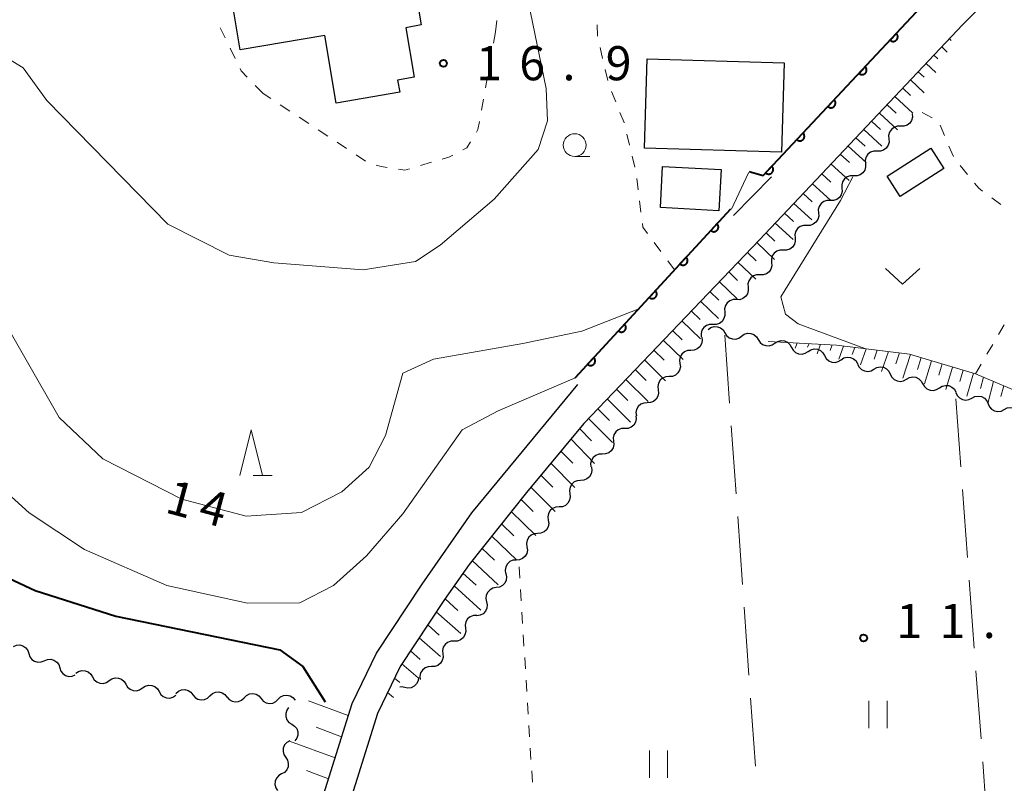
# Model space of a CAD drawing. Units: metres. Extents: x -76000 to -73996, y 39000 to 40500.
# Drawn here: x -75596 to -75488, y 39083 to 39167 of the extents above; entities that cross this region are included whole.
import ezdxf

# ---------------------------------------------------------------- set-up
doc = ezdxf.new("R2010")
doc.units = ezdxf.units.M
for name, color, linetype, lineweight in [('210100_道路縁(街区線)', 7, 'Continuous', 30), ('300100_普通建物', 7, 'Continuous', 30), ('510200_細流', 7, 'Continuous', 30), ('610111_人工斜面(上)', 7, 'Continuous', 30), ('610199_人工斜面(ヒゲ)', 7, 'Continuous', 30), ('611100_コンクリート被覆(直落)', 7, 'Continuous', 30), ('630100_植生界', 7, 'Continuous', 30), ('630200_耕地界', 7, 'Continuous', 30), ('631100_田', 7, 'Continuous', 13), ('631300_畑', 7, 'Continuous', 13), ('633100_広葉樹林', 7, 'Continuous', 13), ('633200_針葉樹林', 7, 'Continuous', 13), ('710100_等高線(計曲線)', 7, 'Continuous', 40), ('710200_等高線(主曲線)', 7, 'Continuous', 13), ('731200_図化機測定による標高点', 7, 'Continuous', 40)]:
    doc.layers.add(name, color=color, linetype=linetype, lineweight=lineweight)
doc.styles.add('Style-WORKING', font='MS Gothic.ttf')

msp = doc.modelspace()

# ---------------------------------------------------------------- linework, layer by layer
at = {"layer": '210100_道路縁(街区線)', "linetype": 'Continuous', "lineweight": 30, "flags": 128}
for points in [[(-75487.51, 39169.83), (-75489.71, 39168.56), (-75492.27, 39165.99), (-75514.61, 39142.37), (-75533.93, 39122.2), (-75540.24, 39114.61), (-75546.55, 39106.69), (-75549.25, 39102.85), (-75554.12, 39095.47), (-75556.62, 39090.31), (-75566.45, 39058.96), (-75555.83, 39060.24)], [(-75517.46, 39145.03), (-75513.3, 39149.28)], [(-75696.24, 39129.18), (-75696.28, 39108.43), (-75696.88, 39075.1), (-75684.95, 39077.01), (-75673.94, 39079.68), (-75664.85, 39081.56), (-75656.9, 39082.72), (-75650.51, 39082.94), (-75647.14, 39082.62), (-75640.07, 39080.84), (-75630.03, 39076.93), (-75622.97, 39074.08), (-75612.68, 39070.03), (-75603.67, 39066.48), (-75585.22, 39059.81), (-75576.8, 39056.55), (-75572.59, 39056.21), (-75570.11, 39057.31), (-75559.41, 39091.42), (-75556.74, 39096.95), (-75551.72, 39104.54), (-75546.24, 39112.35), (-75534.57, 39126.46)]]:
    msp.add_lwpolyline(points, dxfattribs=at)
at = {"layer": '300100_普通建物', "linetype": 'Continuous', "lineweight": 30, "flags": 128}
msp.add_lwpolyline([(-75562.41, 39164.83), (-75571.71, 39163.25), (-75573.23, 39172.3), (-75560.5, 39174.46), (-75560.18, 39172.48), (-75556.79, 39173.06), (-75556.04, 39168.65), (-75552.37, 39169.27), (-75551.81, 39165.99), (-75553.52, 39165.69), (-75552.59, 39160.24), (-75554.4, 39159.93), (-75554.17, 39158.6), (-75561.15, 39157.41)], close=True, dxfattribs=at)
at = {"layer": '300100_普通建物', "linetype": 'Continuous', "lineweight": 30}
for points in [[(-75526.96, 39162.27), (-75511.89, 39161.82), (-75512.19, 39152.01), (-75527.25, 39152.46)], [(-75495.76, 39152.44), (-75494.33, 39150.2), (-75499.13, 39147.13), (-75500.56, 39149.37)], [(-75525.26, 39150.45), (-75518.83, 39150.09), (-75519.08, 39145.57), (-75525.51, 39145.93)]]:
    msp.add_3dface(points, dxfattribs=at)
at = {"layer": '510200_細流', "linetype": 'Continuous', "lineweight": 30, "flags": 128}
for points in [[(-75497.8, 39156.21), (-75497.778, 39155.843), (-75497.876, 39155.49), (-75498.082, 39155.185), (-75498.375, 39154.964), (-75498.723, 39154.847), (-75499.09, 39154.849)], [(-75499.09, 39154.849), (-75499.457, 39154.851), (-75499.805, 39154.734), (-75500.097, 39154.513), (-75500.303, 39154.208), (-75500.401, 39153.855), (-75500.379, 39153.488)], [(-75500.379, 39153.488), (-75500.358, 39153.122), (-75500.456, 39152.768), (-75500.662, 39152.463), (-75500.954, 39152.242), (-75501.302, 39152.125), (-75501.669, 39152.127)], [(-75501.669, 39152.127), (-75502.036, 39152.129), (-75502.384, 39152.012), (-75502.677, 39151.791), (-75502.883, 39151.486), (-75502.981, 39151.133), (-75502.959, 39150.766)], [(-75502.959, 39150.766), (-75502.937, 39150.4), (-75503.035, 39150.046), (-75503.241, 39149.741), (-75503.534, 39149.52), (-75503.881, 39149.403), (-75504.249, 39149.405)], [(-75504.249, 39149.405), (-75504.616, 39149.407), (-75504.964, 39149.29), (-75505.256, 39149.069), (-75505.462, 39148.764), (-75505.56, 39148.411), (-75505.538, 39148.044)], [(-75505.538, 39148.044), (-75505.516, 39147.678), (-75505.615, 39147.324), (-75505.821, 39147.019), (-75506.113, 39146.798), (-75506.461, 39146.681), (-75506.828, 39146.683)], [(-75506.828, 39146.683), (-75507.195, 39146.685), (-75507.543, 39146.569), (-75507.836, 39146.347), (-75508.042, 39146.042), (-75508.14, 39145.689), (-75508.118, 39145.322)], [(-75508.118, 39145.322), (-75508.096, 39144.956), (-75508.194, 39144.602), (-75508.4, 39144.298), (-75508.693, 39144.076), (-75509.04, 39143.959), (-75509.408, 39143.961)], [(-75509.408, 39143.961), (-75509.775, 39143.963), (-75510.122, 39143.847), (-75510.415, 39143.625), (-75510.621, 39143.32), (-75510.719, 39142.967), (-75510.697, 39142.6)], [(-75510.697, 39142.6), (-75510.675, 39142.234), (-75510.773, 39141.88), (-75510.98, 39141.576), (-75511.272, 39141.354), (-75511.62, 39141.237), (-75511.987, 39141.239)], [(-75511.987, 39141.239), (-75512.354, 39141.242), (-75512.702, 39141.125), (-75512.994, 39140.903), (-75513.201, 39140.598), (-75513.299, 39140.245), (-75513.277, 39139.878)], [(-75513.277, 39139.878), (-75513.255, 39139.512), (-75513.353, 39139.158), (-75513.559, 39138.854), (-75513.852, 39138.632), (-75514.199, 39138.515), (-75514.566, 39138.517)], [(-75514.566, 39138.517), (-75514.934, 39138.52), (-75515.281, 39138.403), (-75515.574, 39138.181), (-75515.78, 39137.877), (-75515.878, 39137.523), (-75515.856, 39137.156)], [(-75515.856, 39137.156), (-75515.834, 39136.79), (-75515.932, 39136.436), (-75516.138, 39136.132), (-75516.431, 39135.91), (-75516.779, 39135.793), (-75517.146, 39135.796)], [(-75517.146, 39135.796), (-75517.513, 39135.798), (-75517.861, 39135.681), (-75518.153, 39135.459), (-75518.36, 39135.155), (-75518.458, 39134.801), (-75518.436, 39134.435)], [(-75518.436, 39134.435), (-75518.414, 39134.068), (-75518.512, 39133.715), (-75518.718, 39133.41), (-75519.01, 39133.188), (-75519.358, 39133.071), (-75519.725, 39133.074)], [(-75519.725, 39133.074), (-75520.093, 39133.076), (-75520.44, 39132.959), (-75520.733, 39132.737), (-75520.939, 39132.433), (-75521.037, 39132.079), (-75521.015, 39131.713)], [(-75520.25, 39132.52), (-75519.951, 39132.733), (-75519.6, 39132.838), (-75519.232, 39132.826), (-75518.889, 39132.696), (-75518.605, 39132.463), (-75518.412, 39132.151)], [(-75520.961, 39131.664), (-75520.915, 39131.3), (-75520.99, 39130.941), (-75521.176, 39130.623), (-75521.453, 39130.383), (-75521.793, 39130.244), (-75522.159, 39130.222)], [(-75518.412, 39132.151), (-75518.218, 39131.839), (-75517.934, 39131.607), (-75517.591, 39131.477), (-75517.224, 39131.464), (-75516.872, 39131.569), (-75516.573, 39131.782)], [(-75516.573, 39131.782), (-75516.274, 39131.996), (-75515.923, 39132.101), (-75515.555, 39132.088), (-75515.212, 39131.958), (-75514.928, 39131.726), (-75514.735, 39131.414)], [(-75514.735, 39131.414), (-75514.541, 39131.101), (-75514.258, 39130.869), (-75513.915, 39130.739), (-75513.547, 39130.727), (-75513.195, 39130.831), (-75512.897, 39131.045)], [(-75512.905, 39131.009), (-75512.596, 39131.208), (-75512.24, 39131.296), (-75511.873, 39131.266), (-75511.537, 39131.12), (-75511.264, 39130.875), (-75511.086, 39130.554)], [(-75511.086, 39130.554), (-75510.907, 39130.233), (-75510.635, 39129.988), (-75510.298, 39129.842), (-75509.931, 39129.812), (-75509.575, 39129.9), (-75509.267, 39130.099)], [(-75509.267, 39130.099), (-75508.958, 39130.298), (-75508.602, 39130.387), (-75508.235, 39130.357), (-75507.899, 39130.211), (-75507.626, 39129.965), (-75507.448, 39129.644)], [(-75522.159, 39130.222), (-75522.526, 39130.201), (-75522.865, 39130.061), (-75523.142, 39129.821), (-75523.328, 39129.504), (-75523.403, 39129.144), (-75523.357, 39128.78)], [(-75507.448, 39129.644), (-75507.269, 39129.324), (-75506.996, 39129.078), (-75506.66, 39128.932), (-75506.293, 39128.902), (-75505.937, 39128.991), (-75505.629, 39129.19)], [(-75505.629, 39129.19), (-75505.32, 39129.389), (-75504.964, 39129.477), (-75504.597, 39129.447), (-75504.261, 39129.301), (-75503.988, 39129.056), (-75503.81, 39128.735)], [(-75523.357, 39128.78), (-75523.312, 39128.416), (-75523.386, 39128.057), (-75523.572, 39127.739), (-75523.85, 39127.499), (-75524.189, 39127.36), (-75524.556, 39127.338)], [(-75503.816, 39128.713), (-75503.654, 39128.383), (-75503.395, 39128.124), (-75503.066, 39127.96), (-75502.702, 39127.911), (-75502.342, 39127.981), (-75502.023, 39128.163)], [(-75502.023, 39128.163), (-75501.705, 39128.346), (-75501.344, 39128.415), (-75500.98, 39128.366), (-75500.651, 39128.203), (-75500.392, 39127.943), (-75500.23, 39127.613)], [(-75524.556, 39127.338), (-75524.922, 39127.316), (-75525.262, 39127.177), (-75525.539, 39126.937), (-75525.725, 39126.619), (-75525.8, 39126.26), (-75525.754, 39125.896)], [(-75500.23, 39127.613), (-75500.069, 39127.284), (-75499.81, 39127.024), (-75499.481, 39126.861), (-75499.117, 39126.812), (-75498.756, 39126.881), (-75498.438, 39127.064)], [(-75498.438, 39127.064), (-75498.119, 39127.246), (-75497.759, 39127.316), (-75497.394, 39127.267), (-75497.066, 39127.103), (-75496.807, 39126.844), (-75496.645, 39126.514)], [(-75496.627, 39126.577), (-75496.453, 39126.254), (-75496.184, 39126.004), (-75495.849, 39125.854), (-75495.483, 39125.819), (-75495.126, 39125.903), (-75494.815, 39126.098)], [(-75494.815, 39126.098), (-75494.503, 39126.293), (-75494.146, 39126.377), (-75493.78, 39126.342), (-75493.445, 39126.191), (-75493.176, 39125.942), (-75493.002, 39125.619)], [(-75525.754, 39125.896), (-75525.708, 39125.532), (-75525.783, 39125.172), (-75525.969, 39124.855), (-75526.246, 39124.615), (-75526.586, 39124.475), (-75526.952, 39124.454)], [(-75493.008, 39125.598), (-75492.861, 39125.261), (-75492.612, 39124.991), (-75492.291, 39124.814), (-75491.929, 39124.75), (-75491.566, 39124.805), (-75491.24, 39124.974)], [(-75491.24, 39124.974), (-75490.914, 39125.143), (-75490.551, 39125.198), (-75490.189, 39125.133), (-75489.868, 39124.957), (-75489.619, 39124.687), (-75489.472, 39124.35)], [(-75526.952, 39124.454), (-75527.319, 39124.432), (-75527.658, 39124.293), (-75527.936, 39124.053), (-75528.121, 39123.735), (-75528.196, 39123.376), (-75528.15, 39123.012)], [(-75489.472, 39124.35), (-75489.324, 39124.014), (-75489.076, 39123.744), (-75488.755, 39123.567), (-75488.392, 39123.503), (-75488.029, 39123.557), (-75487.704, 39123.727)], [(-75487.704, 39123.726), (-75487.376, 39123.891), (-75487.012, 39123.94), (-75486.651, 39123.872), (-75486.332, 39123.69), (-75486.087, 39123.417), (-75485.944, 39123.079)], [(-75528.188, 39123.044), (-75528.152, 39122.678), (-75528.237, 39122.321), (-75528.432, 39122.009), (-75528.716, 39121.777), (-75529.059, 39121.647), (-75529.426, 39121.636)], [(-75529.426, 39121.636), (-75529.793, 39121.624), (-75530.136, 39121.494), (-75530.42, 39121.262), (-75530.615, 39120.95), (-75530.7, 39120.593), (-75530.664, 39120.228)], [(-75530.664, 39120.228), (-75530.629, 39119.862), (-75530.714, 39119.505), (-75530.908, 39119.193), (-75531.193, 39118.961), (-75531.536, 39118.831), (-75531.903, 39118.82)], [(-75531.903, 39118.82), (-75532.27, 39118.808), (-75532.613, 39118.679), (-75532.897, 39118.446), (-75533.092, 39118.134), (-75533.176, 39117.777), (-75533.141, 39117.412)], [(-75533.098, 39117.375), (-75533.049, 39117.011), (-75533.12, 39116.651), (-75533.303, 39116.332), (-75533.578, 39116.09), (-75533.916, 39115.947), (-75534.282, 39115.922)], [(-75534.282, 39115.922), (-75534.649, 39115.897), (-75534.987, 39115.754), (-75535.262, 39115.512), (-75535.445, 39115.192), (-75535.516, 39114.832), (-75535.467, 39114.469)], [(-75535.467, 39114.469), (-75535.418, 39114.105), (-75535.489, 39113.745), (-75535.672, 39113.426), (-75535.947, 39113.183), (-75536.285, 39113.04), (-75536.652, 39113.015)], [(-75536.652, 39113.015), (-75537.018, 39112.99), (-75537.356, 39112.848), (-75537.631, 39112.605), (-75537.814, 39112.286), (-75537.886, 39111.926), (-75537.837, 39111.562)], [(-75537.83, 39111.557), (-75537.779, 39111.194), (-75537.848, 39110.833), (-75538.029, 39110.513), (-75538.303, 39110.268), (-75538.64, 39110.124), (-75539.006, 39110.096)], [(-75539.006, 39110.096), (-75539.372, 39110.069), (-75539.709, 39109.924), (-75539.983, 39109.679), (-75540.163, 39109.359), (-75540.233, 39108.999), (-75540.181, 39108.635)], [(-75540.181, 39108.635), (-75540.13, 39108.272), (-75540.199, 39107.911), (-75540.379, 39107.591), (-75540.653, 39107.346), (-75540.99, 39107.202), (-75541.356, 39107.174)], [(-75541.356, 39107.174), (-75541.722, 39107.147), (-75542.06, 39107.002), (-75542.333, 39106.758), (-75542.514, 39106.437), (-75542.583, 39106.077), (-75542.532, 39105.713)], [(-75542.494, 39105.685), (-75542.415, 39105.327), (-75542.457, 39104.962), (-75542.614, 39104.629), (-75542.868, 39104.365), (-75543.193, 39104.195), (-75543.556, 39104.14)], [(-75543.556, 39104.14), (-75543.92, 39104.085), (-75544.245, 39103.916), (-75544.499, 39103.652), (-75544.656, 39103.319), (-75544.698, 39102.954), (-75544.619, 39102.596)], [(-75544.619, 39102.596), (-75544.54, 39102.237), (-75544.582, 39101.872), (-75544.739, 39101.539), (-75544.993, 39101.275), (-75545.318, 39101.106), (-75545.682, 39101.051)], [(-75545.711, 39101.073), (-75546.078, 39101.063), (-75546.421, 39100.934), (-75546.706, 39100.703), (-75546.902, 39100.391), (-75546.988, 39100.035), (-75546.953, 39099.669)], [(-75546.953, 39099.669), (-75546.919, 39099.304), (-75547.005, 39098.947), (-75547.2, 39098.635), (-75547.485, 39098.404), (-75547.829, 39098.276), (-75548.196, 39098.265)], [(-75596.669, 39097.686), (-75596.329, 39097.825), (-75595.963, 39097.845), (-75595.608, 39097.747), (-75595.305, 39097.541), (-75595.083, 39097.249), (-75594.967, 39096.9)], [(-75548.196, 39098.265), (-75548.563, 39098.255), (-75548.906, 39098.126), (-75549.191, 39097.895), (-75549.387, 39097.583), (-75549.473, 39097.227), (-75549.439, 39096.861)], [(-75594.967, 39096.9), (-75594.852, 39096.552), (-75594.63, 39096.26), (-75594.326, 39096.053), (-75593.971, 39095.956), (-75593.605, 39095.976), (-75593.265, 39096.114)], [(-75549.439, 39096.861), (-75549.404, 39096.496), (-75549.49, 39096.139), (-75549.686, 39095.827), (-75549.971, 39095.596), (-75550.314, 39095.467), (-75550.681, 39095.457)], [(-75593.265, 39096.114), (-75592.925, 39096.252), (-75592.558, 39096.272), (-75592.204, 39096.175), (-75591.9, 39095.968), (-75591.678, 39095.676), (-75591.563, 39095.328)], [(-75591.563, 39095.328), (-75591.447, 39094.979), (-75591.225, 39094.687), (-75590.922, 39094.481), (-75590.567, 39094.383), (-75590.201, 39094.403), (-75589.861, 39094.542)], [(-75589.798, 39094.726), (-75589.496, 39094.934), (-75589.142, 39095.033), (-75588.775, 39095.013), (-75588.434, 39094.877), (-75588.155, 39094.639), (-75587.967, 39094.324)], [(-75550.681, 39095.457), (-75551.048, 39095.447), (-75551.392, 39095.318), (-75551.677, 39095.087), (-75551.872, 39094.775), (-75551.958, 39094.419), (-75551.924, 39094.053)], [(-75587.967, 39094.324), (-75587.78, 39094.008), (-75587.5, 39093.771), (-75587.159, 39093.634), (-75586.792, 39093.615), (-75586.439, 39093.713), (-75586.136, 39093.921)], [(-75586.136, 39093.921), (-75585.833, 39094.129), (-75585.48, 39094.227), (-75585.112, 39094.208), (-75584.772, 39094.072), (-75584.492, 39093.834), (-75584.305, 39093.519)], [(-75584.305, 39093.519), (-75584.117, 39093.203), (-75583.837, 39092.965), (-75583.497, 39092.829), (-75583.129, 39092.81), (-75582.776, 39092.908), (-75582.473, 39093.116)], [(-75582.473, 39093.116), (-75582.171, 39093.324), (-75581.817, 39093.422), (-75581.45, 39093.403), (-75581.109, 39093.267), (-75580.83, 39093.029), (-75580.642, 39092.714)], [(-75552.103, 39094.251), (-75552.15, 39093.887), (-75552.313, 39093.558), (-75552.573, 39093.298), (-75552.902, 39093.135), (-75553.266, 39093.086), (-75553.626, 39093.157)], [(-75580.642, 39092.714), (-75580.454, 39092.398), (-75580.175, 39092.16), (-75579.834, 39092.024), (-75579.467, 39092.005), (-75579.113, 39092.103), (-75578.811, 39092.311)], [(-75578.784, 39092.499), (-75578.515, 39092.749), (-75578.179, 39092.898), (-75577.813, 39092.933), (-75577.456, 39092.848), (-75577.145, 39092.653), (-75576.913, 39092.369)], [(-75576.913, 39092.369), (-75576.682, 39092.084), (-75576.37, 39091.89), (-75576.013, 39091.804), (-75575.647, 39091.839), (-75575.312, 39091.988), (-75575.043, 39092.238)], [(-75575.043, 39092.238), (-75574.774, 39092.488), (-75574.438, 39092.637), (-75574.072, 39092.671), (-75573.715, 39092.586), (-75573.404, 39092.392), (-75573.172, 39092.107)], [(-75571.298, 39092.042), (-75571.035, 39092.299), (-75570.704, 39092.456), (-75570.339, 39092.5), (-75569.98, 39092.424), (-75569.664, 39092.238), (-75569.425, 39091.959)], [(-75567.552, 39091.875), (-75567.289, 39092.131), (-75566.958, 39092.289), (-75566.592, 39092.332), (-75566.233, 39092.256), (-75565.918, 39092.07), (-75565.679, 39091.791)], [(-75553.626, 39093.157), (-75553.986, 39093.229), (-75554.18, 39093.202)], [(-75573.171, 39092.126), (-75572.932, 39091.847), (-75572.616, 39091.661), (-75572.258, 39091.585), (-75571.892, 39091.628), (-75571.561, 39091.786), (-75571.298, 39092.042)], [(-75569.425, 39091.959), (-75569.186, 39091.68), (-75568.87, 39091.493), (-75568.511, 39091.417), (-75568.146, 39091.461), (-75567.815, 39091.618), (-75567.552, 39091.875)], [(-75566.389, 39090.973), (-75566.606, 39090.677), (-75566.715, 39090.326), (-75566.707, 39089.96), (-75566.581, 39089.614), (-75566.352, 39089.327), (-75566.042, 39089.13)], [(-75566.042, 39089.13), (-75565.732, 39088.933), (-75565.503, 39088.646), (-75565.377, 39088.301), (-75565.369, 39087.934), (-75565.479, 39087.584), (-75565.696, 39087.288)], [(-75566.275, 39087.303), (-75566.594, 39087.122), (-75566.838, 39086.848), (-75566.981, 39086.51), (-75567.009, 39086.143), (-75566.918, 39085.788), (-75566.717, 39085.48)], [(-75566.717, 39085.48), (-75566.515, 39085.173), (-75566.425, 39084.818), (-75566.452, 39084.451), (-75566.596, 39084.113), (-75566.839, 39083.839), (-75567.159, 39083.658)], [(-75567.159, 39083.658), (-75567.478, 39083.478), (-75567.722, 39083.203), (-75567.866, 39082.866), (-75567.893, 39082.499), (-75567.802, 39082.143), (-75567.601, 39081.836)]]:
    msp.add_lwpolyline(points, dxfattribs=at)
at = {"layer": '610111_人工斜面(上)', "linetype": 'Continuous', "lineweight": 13, "flags": 128}
for points in [[(-75556.62, 39090.31), (-75554.12, 39095.47), (-75549.25, 39102.85), (-75546.55, 39106.69), (-75540.24, 39114.61), (-75533.93, 39122.2), (-75514.61, 39142.37), (-75492.27, 39165.99)], [(-75513.67, 39131.2), (-75506.14, 39130.8), (-75498.12, 39129.8), (-75490.85, 39127.64), (-75481.58, 39123.74), (-75474.29, 39121.14), (-75469.54, 39120.28), (-75465.76, 39120.28), (-75463.76, 39120.6), (-75461.34, 39120.95), (-75444.44, 39108.83), (-75423.17, 39092.63), (-75406.17, 39079.21), (-75403.63, 39074.67), (-75404.48, 39072.34), (-75416.67, 39071.47), (-75436.45, 39070.34), (-75453.2, 39069.41)], [(-75559.41, 39091.42), (-75570.11, 39057.31), (-75572.59, 39056.21), (-75576.8, 39056.55), (-75585.22, 39059.81), (-75603.67, 39066.48), (-75612.68, 39070.03)]]:
    msp.add_lwpolyline(points, dxfattribs=at)
at = {"layer": '610199_人工斜面(ヒゲ)', "linetype": 'Continuous', "lineweight": 13, "flags": 128}
for points in [[(-75493.7, 39164.47), (-75493.52, 39164.29)], [(-75494.56, 39163.57), (-75493.96, 39162.99)], [(-75496.28, 39161.75), (-75495.23, 39160.76)], [(-75495.42, 39162.66), (-75495.01, 39162.27)], [(-75497.14, 39160.85), (-75496.5, 39160.24)], [(-75497.99, 39159.94), (-75496.49, 39158.53)], [(-75498.85, 39159.03), (-75497.99, 39158.22)], [(-75499.71, 39158.13), (-75497.75, 39156.3)], [(-75501.42, 39156.31), (-75499.44, 39154.48)], [(-75500.57, 39157.22), (-75499.58, 39156.3)], [(-75502.28, 39155.4), (-75501.29, 39154.49)], [(-75503.14, 39154.5), (-75501.15, 39152.68)], [(-75504, 39153.59), (-75503, 39152.68)], [(-75504.86, 39152.68), (-75502.86, 39150.87)], [(-75505.72, 39151.78), (-75504.72, 39150.87)], [(-75506.74, 39150.7), (-75504.74, 39148.89)], [(-75507.76, 39149.62), (-75506.76, 39148.71)], [(-75508.78, 39148.54), (-75506.79, 39146.72)], [(-75509.8, 39147.46), (-75508.81, 39146.55)], [(-75510.82, 39146.38), (-75508.85, 39144.56)], [(-75511.84, 39145.3), (-75510.86, 39144.38)], [(-75512.87, 39144.22), (-75510.9, 39142.39)], [(-75513.89, 39143.14), (-75512.91, 39142.22)], [(-75514.91, 39142.06), (-75512.95, 39140.22)], [(-75515.94, 39140.99), (-75514.96, 39140.06)], [(-75516.97, 39139.91), (-75515, 39138.06)], [(-75517.99, 39138.84), (-75517.01, 39137.91)], [(-75519.02, 39137.77), (-75517.06, 39135.89)], [(-75520.05, 39136.69), (-75519.06, 39135.75)], [(-75521.08, 39135.62), (-75519.11, 39133.72)], [(-75522.11, 39134.55), (-75521.12, 39133.6)], [(-75524.16, 39132.4), (-75523.11, 39131.38)], [(-75523.13, 39133.47), (-75521.1, 39131.5)], [(-75525.19, 39131.33), (-75523.01, 39129.2)], [(-75526.22, 39130.25), (-75525.09, 39129.15)], [(-75510.45, 39131.03), (-75510.67, 39130.45)], [(-75509.16, 39130.96), (-75509.32, 39130.56)], [(-75507.88, 39130.89), (-75508.28, 39129.85)], [(-75506.6, 39130.83), (-75506.84, 39130.19)], [(-75505.35, 39130.7), (-75505.88, 39129.25)], [(-75504.11, 39130.55), (-75504.4, 39129.75)], [(-75502.88, 39130.39), (-75503.51, 39128.62)], [(-75501.65, 39130.24), (-75502, 39129.25)], [(-75527.25, 39129.18), (-75524.93, 39126.89)], [(-75500.43, 39130.09), (-75501.17, 39127.9)], [(-75499.2, 39129.94), (-75499.6, 39128.74)], [(-75497.99, 39129.76), (-75498.83, 39127.18)], [(-75496.83, 39129.42), (-75497.24, 39128.13)], [(-75528.27, 39128.11), (-75527.08, 39126.92)], [(-75495.68, 39129.07), (-75496.47, 39126.54)], [(-75494.52, 39128.73), (-75494.9, 39127.48)], [(-75493.37, 39128.39), (-75494.1, 39125.91)], [(-75529.3, 39127.03), (-75526.84, 39124.59)], [(-75492.21, 39128.04), (-75492.57, 39126.81)], [(-75491.07, 39127.71), (-75491.79, 39125.17)], [(-75489.97, 39127.27), (-75490.31, 39126.02)], [(-75530.33, 39125.96), (-75529.08, 39124.71)], [(-75488.86, 39126.8), (-75489.5, 39124.37)], [(-75487.75, 39126.34), (-75488.06, 39125.15)], [(-75531.36, 39124.89), (-75528.81, 39122.33)], [(-75532.39, 39123.81), (-75531.09, 39122.51)], [(-75533.42, 39122.74), (-75530.79, 39120.08)], [(-75534.41, 39121.63), (-75533.09, 39120.29)], [(-75535.36, 39120.48), (-75532.74, 39117.8)], [(-75536.47, 39119.15), (-75535.15, 39117.82)], [(-75537.57, 39117.83), (-75534.9, 39115.16)], [(-75538.67, 39116.5), (-75537.32, 39115.17)], [(-75539.77, 39115.18), (-75537.06, 39112.52)], [(-75540.85, 39113.85), (-75539.49, 39112.52)], [(-75541.92, 39112.5), (-75539.19, 39109.86)], [(-75542.99, 39111.15), (-75541.62, 39109.85)], [(-75544.06, 39109.81), (-75541.32, 39107.21)], [(-75545.13, 39108.47), (-75543.75, 39107.17)], [(-75546.2, 39107.13), (-75543.33, 39104.46)], [(-75547.22, 39105.74), (-75545.76, 39104.4)], [(-75548.2, 39104.33), (-75545.27, 39101.65)], [(-75549.19, 39102.92), (-75547.77, 39101.64)], [(-75550.15, 39101.49), (-75547.47, 39099.09)], [(-75551.1, 39100.05), (-75549.84, 39098.93)], [(-75552.04, 39098.61), (-75549.7, 39096.56)], [(-75552.99, 39097.18), (-75551.91, 39096.24)], [(-75553.94, 39095.75), (-75552.15, 39094.21)], [(-75554.74, 39094.2), (-75554.15, 39093.7)], [(-75555.5, 39092.62), (-75554.84, 39092.06)], [(-75559.83, 39090.07), (-75564.19, 39091.69)], [(-75560.56, 39087.76), (-75563.37, 39088.8)], [(-75561.28, 39085.45), (-75566.28, 39087.28)], [(-75562.01, 39083.14), (-75564.43, 39084.03)]]:
    msp.add_lwpolyline(points, dxfattribs=at)
at = {"layer": '611100_コンクリート被覆(直落)', "linetype": 'Continuous', "lineweight": 40}
msp.add_line((-75534.87, 39127.22), (-75517.76, 39145.79), dxfattribs=at)
at = {"layer": '611100_コンクリート被覆(直落)', "linetype": 'Continuous', "lineweight": 40, "flags": 128}
msp.add_lwpolyline([(-75515.75, 39149.87), (-75514.2, 39149.45), (-75496.81, 39167.97), (-75496.08, 39175.89), (-75501.08, 39177.83)], dxfattribs=at)
for points in [[(-75499.555, 39165.046), (-75500.24, 39164.317), (-75500.206, 39164.289), (-75500.171, 39164.264), (-75500.134, 39164.241), (-75500.095, 39164.222), (-75500.054, 39164.207), (-75500.012, 39164.195), (-75499.969, 39164.186), (-75499.926, 39164.183), (-75499.882, 39164.181), (-75499.838, 39164.186), (-75499.795, 39164.192), (-75499.753, 39164.203), (-75499.712, 39164.218), (-75499.672, 39164.235), (-75499.634, 39164.257), (-75499.599, 39164.282), (-75499.565, 39164.309), (-75499.533, 39164.339), (-75499.504, 39164.373), (-75499.479, 39164.408), (-75499.457, 39164.445), (-75499.438, 39164.485), (-75499.423, 39164.525), (-75499.411, 39164.568), (-75499.402, 39164.61), (-75499.399, 39164.654), (-75499.397, 39164.697), (-75499.401, 39164.741), (-75499.408, 39164.784), (-75499.419, 39164.826), (-75499.434, 39164.868), (-75499.451, 39164.907), (-75499.473, 39164.946), (-75499.497, 39164.981), (-75499.525, 39165.015)], [(-75502.978, 39161.401), (-75503.662, 39160.672), (-75503.629, 39160.644), (-75503.594, 39160.619), (-75503.557, 39160.596), (-75503.517, 39160.577), (-75503.476, 39160.562), (-75503.434, 39160.55), (-75503.392, 39160.541), (-75503.348, 39160.538), (-75503.304, 39160.536), (-75503.261, 39160.541), (-75503.218, 39160.547), (-75503.176, 39160.558), (-75503.134, 39160.573), (-75503.095, 39160.59), (-75503.056, 39160.612), (-75503.021, 39160.637), (-75502.987, 39160.664), (-75502.956, 39160.694), (-75502.927, 39160.728), (-75502.902, 39160.763), (-75502.88, 39160.8), (-75502.861, 39160.84), (-75502.846, 39160.88), (-75502.833, 39160.923), (-75502.825, 39160.965), (-75502.821, 39161.009), (-75502.82, 39161.052), (-75502.824, 39161.096), (-75502.83, 39161.139), (-75502.842, 39161.181), (-75502.856, 39161.223), (-75502.874, 39161.262), (-75502.896, 39161.301), (-75502.92, 39161.336), (-75502.947, 39161.37)], [(-75506.401, 39157.756), (-75507.085, 39157.027), (-75507.052, 39156.999), (-75507.016, 39156.974), (-75506.979, 39156.951), (-75506.94, 39156.932), (-75506.899, 39156.917), (-75506.857, 39156.905), (-75506.814, 39156.896), (-75506.771, 39156.893), (-75506.727, 39156.891), (-75506.683, 39156.896), (-75506.64, 39156.902), (-75506.598, 39156.913), (-75506.557, 39156.928), (-75506.517, 39156.945), (-75506.479, 39156.967), (-75506.444, 39156.992), (-75506.41, 39157.019), (-75506.378, 39157.05), (-75506.35, 39157.083), (-75506.325, 39157.118), (-75506.302, 39157.155), (-75506.283, 39157.195), (-75506.268, 39157.236), (-75506.256, 39157.278), (-75506.247, 39157.32), (-75506.244, 39157.364), (-75506.242, 39157.408), (-75506.247, 39157.451), (-75506.253, 39157.494), (-75506.264, 39157.536), (-75506.279, 39157.578), (-75506.296, 39157.617), (-75506.318, 39157.656), (-75506.343, 39157.691), (-75506.37, 39157.725)], [(-75509.823, 39154.111), (-75510.508, 39153.382), (-75510.474, 39153.354), (-75510.439, 39153.329), (-75510.402, 39153.306), (-75510.362, 39153.287), (-75510.322, 39153.272), (-75510.28, 39153.26), (-75510.237, 39153.251), (-75510.194, 39153.248), (-75510.15, 39153.246), (-75510.106, 39153.251), (-75510.063, 39153.257), (-75510.021, 39153.268), (-75509.98, 39153.283), (-75509.94, 39153.3), (-75509.902, 39153.322), (-75509.866, 39153.347), (-75509.832, 39153.374), (-75509.801, 39153.405), (-75509.772, 39153.438), (-75509.747, 39153.473), (-75509.725, 39153.51), (-75509.706, 39153.55), (-75509.691, 39153.591), (-75509.679, 39153.633), (-75509.67, 39153.675), (-75509.666, 39153.719), (-75509.665, 39153.763), (-75509.669, 39153.806), (-75509.676, 39153.849), (-75509.687, 39153.891), (-75509.701, 39153.933), (-75509.719, 39153.972), (-75509.741, 39154.011), (-75509.765, 39154.046), (-75509.792, 39154.08)], [(-75513.246, 39150.466), (-75513.93, 39149.737), (-75513.897, 39149.709), (-75513.861, 39149.684), (-75513.825, 39149.661), (-75513.785, 39149.642), (-75513.744, 39149.627), (-75513.702, 39149.615), (-75513.659, 39149.606), (-75513.616, 39149.603), (-75513.572, 39149.601), (-75513.528, 39149.606), (-75513.486, 39149.612), (-75513.443, 39149.623), (-75513.402, 39149.638), (-75513.362, 39149.655), (-75513.324, 39149.677), (-75513.289, 39149.702), (-75513.255, 39149.729), (-75513.223, 39149.76), (-75513.195, 39149.793), (-75513.17, 39149.828), (-75513.148, 39149.865), (-75513.128, 39149.905), (-75513.113, 39149.946), (-75513.101, 39149.988), (-75513.093, 39150.03), (-75513.089, 39150.074), (-75513.088, 39150.118), (-75513.092, 39150.161), (-75513.098, 39150.204), (-75513.109, 39150.246), (-75513.124, 39150.288), (-75513.142, 39150.327), (-75513.163, 39150.366), (-75513.188, 39150.401), (-75513.215, 39150.435)], [(-75519.285, 39144.135), (-75519.963, 39143.399), (-75519.929, 39143.371), (-75519.893, 39143.346), (-75519.856, 39143.324), (-75519.817, 39143.306), (-75519.776, 39143.291), (-75519.733, 39143.279), (-75519.691, 39143.271), (-75519.647, 39143.268), (-75519.603, 39143.267), (-75519.56, 39143.271), (-75519.517, 39143.278), (-75519.475, 39143.29), (-75519.434, 39143.305), (-75519.394, 39143.323), (-75519.356, 39143.345), (-75519.321, 39143.37), (-75519.287, 39143.397), (-75519.256, 39143.428), (-75519.228, 39143.462), (-75519.203, 39143.498), (-75519.181, 39143.535), (-75519.162, 39143.574), (-75519.148, 39143.615), (-75519.136, 39143.658), (-75519.128, 39143.7), (-75519.125, 39143.744), (-75519.124, 39143.788), (-75519.128, 39143.831), (-75519.135, 39143.874), (-75519.147, 39143.916), (-75519.162, 39143.957), (-75519.18, 39143.997), (-75519.202, 39144.035), (-75519.227, 39144.07), (-75519.254, 39144.104)], [(-75522.673, 39140.458), (-75523.351, 39139.722), (-75523.317, 39139.694), (-75523.281, 39139.669), (-75523.244, 39139.647), (-75523.205, 39139.628), (-75523.164, 39139.614), (-75523.121, 39139.602), (-75523.079, 39139.594), (-75523.035, 39139.591), (-75522.991, 39139.59), (-75522.948, 39139.594), (-75522.905, 39139.601), (-75522.863, 39139.613), (-75522.822, 39139.628), (-75522.782, 39139.646), (-75522.744, 39139.668), (-75522.709, 39139.693), (-75522.675, 39139.72), (-75522.644, 39139.751), (-75522.616, 39139.785), (-75522.591, 39139.821), (-75522.569, 39139.858), (-75522.55, 39139.897), (-75522.536, 39139.938), (-75522.524, 39139.98), (-75522.516, 39140.023), (-75522.513, 39140.066), (-75522.512, 39140.11), (-75522.516, 39140.154), (-75522.523, 39140.197), (-75522.535, 39140.239), (-75522.55, 39140.28), (-75522.568, 39140.32), (-75522.59, 39140.358), (-75522.615, 39140.393), (-75522.642, 39140.426)], [(-75526.061, 39136.781), (-75526.739, 39136.045), (-75526.705, 39136.017), (-75526.669, 39135.992), (-75526.632, 39135.97), (-75526.593, 39135.951), (-75526.552, 39135.937), (-75526.509, 39135.925), (-75526.467, 39135.917), (-75526.423, 39135.914), (-75526.379, 39135.913), (-75526.336, 39135.917), (-75526.293, 39135.924), (-75526.251, 39135.936), (-75526.21, 39135.951), (-75526.17, 39135.969), (-75526.132, 39135.991), (-75526.097, 39136.015), (-75526.064, 39136.043), (-75526.032, 39136.074), (-75526.004, 39136.108), (-75525.979, 39136.143), (-75525.957, 39136.18), (-75525.938, 39136.22), (-75525.924, 39136.261), (-75525.912, 39136.303), (-75525.904, 39136.346), (-75525.901, 39136.389), (-75525.9, 39136.433), (-75525.904, 39136.477), (-75525.911, 39136.52), (-75525.923, 39136.562), (-75525.938, 39136.603), (-75525.956, 39136.643), (-75525.978, 39136.681), (-75526.003, 39136.716), (-75526.03, 39136.749)], [(-75529.449, 39133.103), (-75530.127, 39132.368), (-75530.093, 39132.34), (-75530.057, 39132.315), (-75530.02, 39132.293), (-75529.981, 39132.274), (-75529.94, 39132.26), (-75529.898, 39132.248), (-75529.855, 39132.24), (-75529.811, 39132.237), (-75529.767, 39132.235), (-75529.724, 39132.24), (-75529.681, 39132.247), (-75529.639, 39132.258), (-75529.598, 39132.274), (-75529.558, 39132.291), (-75529.52, 39132.314), (-75529.485, 39132.338), (-75529.452, 39132.366), (-75529.42, 39132.397), (-75529.392, 39132.431), (-75529.367, 39132.466), (-75529.345, 39132.503), (-75529.326, 39132.543), (-75529.312, 39132.584), (-75529.3, 39132.626), (-75529.292, 39132.669), (-75529.289, 39132.712), (-75529.288, 39132.756), (-75529.292, 39132.8), (-75529.299, 39132.843), (-75529.311, 39132.885), (-75529.326, 39132.926), (-75529.344, 39132.965), (-75529.366, 39133.003), (-75529.391, 39133.039), (-75529.418, 39133.072)], [(-75532.837, 39129.426), (-75533.515, 39128.691), (-75533.481, 39128.663), (-75533.445, 39128.638), (-75533.408, 39128.616), (-75533.369, 39128.597), (-75533.328, 39128.582), (-75533.286, 39128.571), (-75533.243, 39128.563), (-75533.199, 39128.559), (-75533.156, 39128.558), (-75533.112, 39128.563), (-75533.069, 39128.57), (-75533.027, 39128.581), (-75532.986, 39128.596), (-75532.946, 39128.614), (-75532.908, 39128.636), (-75532.873, 39128.661), (-75532.84, 39128.689), (-75532.808, 39128.72), (-75532.78, 39128.753), (-75532.755, 39128.789), (-75532.733, 39128.826), (-75532.714, 39128.866), (-75532.7, 39128.907), (-75532.688, 39128.949), (-75532.68, 39128.992), (-75532.677, 39129.035), (-75532.676, 39129.079), (-75532.68, 39129.123), (-75532.687, 39129.166), (-75532.699, 39129.208), (-75532.714, 39129.249), (-75532.732, 39129.288), (-75532.754, 39129.326), (-75532.779, 39129.361), (-75532.806, 39129.395)]]:
    msp.add_lwpolyline(points, close=True, dxfattribs=at)
at = {"layer": '630100_植生界', "linetype": 'Continuous', "lineweight": 13}
for p, q in [((-75543.485, 39166.484), (-75543.648, 39165.244)), ((-75573.388, 39164.56), (-75573.938, 39165.683)), ((-75543.65, 39165.23), (-75543.87, 39164)), ((-75572.288, 39162.315), (-75572.838, 39163.437)), ((-75544.09, 39162.769), (-75544.31, 39161.539)), ((-75531.855, 39162.305), (-75532.139, 39163.523)), ((-75531.287, 39159.871), (-75531.571, 39161.088)), ((-75544.53, 39160.308), (-75544.75, 39159.078)), ((-75569.19, 39158.46), (-75570.065, 39159.353)), ((-75568.356, 39157.909), (-75569.19, 39158.46)), ((-75530.42, 39157.531), (-75530.892, 39158.689)), ((-75544.97, 39157.847), (-75545.19, 39156.617)), ((-75566.269, 39156.532), (-75567.312, 39157.221)), ((-75495.612, 39155.776), (-75496.713, 39156.368)), ((-75564.183, 39155.155), (-75565.226, 39155.843)), ((-75562.096, 39153.777), (-75563.14, 39154.466)), ((-75494.256, 39153.821), (-75494.744, 39154.972)), ((-75560.01, 39152.4), (-75561.053, 39153.089)), ((-75528.892, 39152.785), (-75529.187, 39154)), ((-75493.28, 39151.519), (-75493.768, 39152.67)), ((-75557.924, 39151.023), (-75558.967, 39151.711)), ((-75550.697, 39150.89), (-75551.897, 39150.541)), ((-75528.302, 39150.356), (-75528.597, 39151.571)), ((-75491.735, 39149.56), (-75492.523, 39150.53)), ((-75527.956, 39147.882), (-75528.112, 39149.122)), ((-75527.645, 39145.401), (-75527.801, 39146.641)), ((-75488.049, 39146.24), (-75489.056, 39146.98)), ((-75525.446, 39141.071), (-75526.188, 39142.076)), ((-75523.96, 39139.06), (-75524.703, 39140.065)), ((-75488.325, 39131.956), (-75487.694, 39133.035)), ((-75489.588, 39129.798), (-75488.957, 39130.877)), ((-75490.85, 39127.64), (-75490.219, 39128.719)), ((-75540.968, 39105.199), (-75541.045, 39106.447)), ((-75540.814, 39102.704), (-75540.891, 39103.952)), ((-75540.66, 39100.209), (-75540.737, 39101.456)), ((-75540.506, 39097.714), (-75540.583, 39098.961)), ((-75540.352, 39095.218), (-75540.429, 39096.466)), ((-75540.198, 39092.723), (-75540.275, 39093.971)), ((-75540.044, 39090.228), (-75540.121, 39091.475)), ((-75539.89, 39087.733), (-75539.967, 39088.98)), ((-75539.736, 39085.237), (-75539.813, 39086.485)), ((-75539.582, 39082.742), (-75539.659, 39083.99))]:
    msp.add_line(p, q, dxfattribs=at)
at = {"layer": '630100_植生界', "linetype": 'Continuous', "lineweight": 13, "flags": 128}
for points in [[(-75532.424, 39164.74), (-75532.44, 39164.81), (-75532.449, 39165.988)], [(-75570.94, 39160.246), (-75571.61, 39160.93), (-75571.738, 39161.192)], [(-75529.481, 39155.215), (-75529.49, 39155.25), (-75529.948, 39156.374)], [(-75545.41, 39155.386), (-75545.57, 39154.49), (-75545.747, 39154.2)], [(-75546.397, 39153.132), (-75546.8, 39152.47), (-75547.222, 39152.252)], [(-75548.332, 39151.677), (-75548.77, 39151.45), (-75549.496, 39151.239)], [(-75555.554, 39150.332), (-75556.2, 39150.43), (-75556.78, 39150.566)], [(-75553.097, 39150.192), (-75553.62, 39150.04), (-75554.318, 39150.145)], [(-75490.064, 39147.72), (-75490.5, 39148.04), (-75490.947, 39148.59)], [(-75526.931, 39143.081), (-75527.44, 39143.77), (-75527.489, 39144.161)]]:
    msp.add_lwpolyline(points, dxfattribs=at)
at = {"layer": '630200_耕地界', "linetype": 'Continuous', "lineweight": 13}
for p, q in [((-75518.42, 39131.91), (-75517.889, 39124.429)), ((-75492.467, 39117.422), (-75493.023, 39124.902)), ((-75517.712, 39121.935), (-75517.182, 39114.454)), ((-75491.726, 39107.45), (-75492.282, 39114.929)), ((-75517.005, 39111.96), (-75516.474, 39104.479)), ((-75490.984, 39097.477), (-75491.54, 39104.957)), ((-75516.297, 39101.985), (-75515.766, 39094.504)), ((-75490.243, 39087.505), (-75490.799, 39094.984)), ((-75515.589, 39092.01), (-75515.059, 39084.529)), ((-75489.501, 39077.532), (-75490.058, 39085.012))]:
    msp.add_line(p, q, dxfattribs=at)
at = {"layer": '631100_田', "linetype": 'Continuous', "lineweight": 13}
for p, q in [((-75502.58, 39088.71), (-75502.58, 39091.71)), ((-75500.58, 39088.71), (-75500.58, 39091.71)), ((-75526.71, 39083.25), (-75526.71, 39086.25)), ((-75524.71, 39083.25), (-75524.71, 39086.25))]:
    msp.add_line(p, q, dxfattribs=at)
at = {"layer": '631300_畑', "linetype": 'Continuous', "lineweight": 13, "flags": 128}
msp.add_lwpolyline([(-75500.735, 39139.235), (-75498.86, 39137.485), (-75496.985, 39139.235)], dxfattribs=at)
at = {"layer": '633100_広葉樹林', "linetype": 'Continuous', "lineweight": 13}
msp.add_line((-75534.93, 39151.53), (-75533.263, 39151.53), dxfattribs=at)
msp.add_circle((-75534.93, 39152.78), 1.25, dxfattribs=at)
at = {"layer": '633200_針葉樹林', "linetype": 'Continuous', "lineweight": 13}
msp.add_line((-75570.302, 39116.48), (-75568.218, 39116.48), dxfattribs=at)
at = {"layer": '633200_針葉樹林', "linetype": 'Continuous', "lineweight": 13, "flags": 128}
msp.add_lwpolyline([(-75571.76, 39116.48), (-75570.51, 39121.48), (-75569.26, 39116.48)], dxfattribs=at)
at = {"layer": '710100_等高線(計曲線)', "linetype": 'Continuous', "lineweight": 40, "elevation": 10, "flags": 128}
msp.add_lwpolyline([(-75693.54, 39138.22), (-75686.4, 39136.1), (-75684.46, 39135.52), (-75670.99, 39133.27), (-75660.59, 39132.84), (-75634.52, 39133.78), (-75625.59, 39132.44), (-75621.56, 39130.58), (-75617.78, 39126.82), (-75605.9, 39110.53), (-75600.59, 39106.77), (-75594.28, 39103.84), (-75585.39, 39101.02), (-75567.37, 39097.3), (-75564.84, 39095.48), (-75562.37, 39091.59)], dxfattribs=at)
at = {"layer": '710200_等高線(主曲線)', "linetype": 'Continuous', "lineweight": 13, "flags": 128}
for points, elevation in [([(-75540.79, 39172.2), (-75538.06, 39158.99), (-75537.91, 39155.45), (-75538.96, 39152.31), (-75543.79, 39146.84), (-75549.71, 39141.79), (-75552.43, 39140), (-75558.18, 39139.09), (-75568.03, 39139.86), (-75572.93, 39140.7), (-75579.68, 39144.08), (-75592.99, 39157.67), (-75595.59, 39161.26), (-75600.35, 39164.18), (-75606.7, 39165.41), (-75615.12, 39164.45), (-75634.23, 39160.79), (-75643.58, 39160.06), (-75665.38, 39159.17), (-75672.74, 39158.91), (-75679.75, 39159.5), (-75685.27, 39161.59), (-75690.05, 39165.73), (-75692.13, 39168.96)], 16), ([(-75515.8, 39149.73), (-75517.7, 39145.74)], 14), ([(-75503.01, 39130.42), (-75510.34, 39133.12), (-75511.75, 39134.19), (-75512.26, 39136.09), (-75505.7, 39146.68), (-75504.33, 39149.3)], 12), ([(-75527.89, 39134.79), (-75534.14, 39132.35), (-75540.64, 39130.99), (-75550.47, 39129.27), (-75553.82, 39127.72), (-75555.74, 39120.86), (-75557.52, 39117.38), (-75560.53, 39114.68), (-75564.97, 39112.4), (-75571.06, 39111.99), (-75578.14, 39113.86), (-75586.81, 39118.31), (-75591.62, 39122.84), (-75602.42, 39141.59)], 14), ([(-75599.28, 39116.3), (-75594.93, 39112.38), (-75588.86, 39108.32), (-75579.79, 39104.37), (-75570.93, 39102.45), (-75565.15, 39102.47), (-75561.44, 39104.37), (-75557.81, 39107.63), (-75553.82, 39112.24), (-75547.32, 39121.48), (-75543.34, 39123.56), (-75534.87, 39127.22)], 12)]:
    msp.add_lwpolyline(points, dxfattribs=dict(at, elevation=elevation))
at = {"layer": '731200_図化機測定による標高点', "linetype": 'Continuous', "lineweight": 40}
for centre in [(-75549.37, 39161.78, 16.85), (-75503.15, 39098.6, 11.3)]:
    msp.add_circle(centre, 0.375, dxfattribs=at)

# ---------------------------------------------------------------- texts
at = {"layer": '710100_等高線(計曲線)', "linetype": 'Continuous', "lineweight": 40, "style": 'Style-WORKING'}
for s, p in [('1', (-75580.12, 39112.44, -9.999)), ('4', (-75576.498, 39111.469, -9.999))]:
    msp.add_text(s, height=3.75, rotation=345, dxfattribs=at).set_placement(p)
at = {"layer": '731200_図化機測定による標高点', "linetype": 'Continuous', "lineweight": 40, "style": 'Style-WORKING'}
for s, p in [('1', (-75545.77, 39159.91, -9.999)), ('6', (-75541.02, 39159.91, -9.999)), ('9', (-75531.52, 39159.91, -9.999)), ('.', (-75536.27, 39159.91, -9.999)), ('1', (-75499.55, 39098.6, -9.999)), ('1', (-75494.8, 39098.6, -9.999)), ('.', (-75490.05, 39098.6, -9.999))]:
    msp.add_text(s, height=3.75, dxfattribs=at).set_placement(p)

doc.saveas('drawing.dxf')
